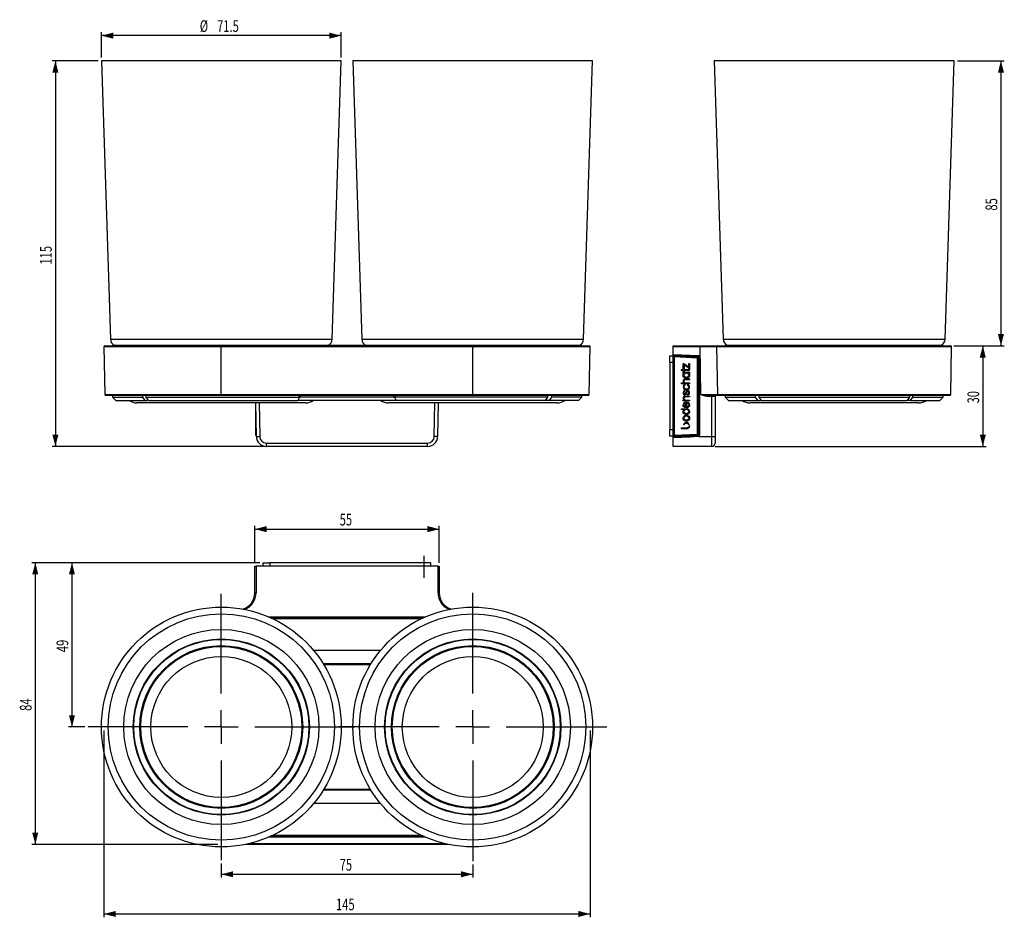
# Model space of a CAD drawing. Extents: x 56 to 349, y 19 to 287.
import ezdxf
from ezdxf.enums import TextEntityAlignment as Align

# ---------------------------------------------------------------- set-up
doc = ezdxf.new("R2010")
doc.units = 0
doc.linetypes.add('CENTERX2', pattern=[20.32, 12.7, -2.54, 2.54, -2.54])
doc.layers.get('0').update_dxf_attribs({"linetype": 'CONTINUOUS'})
doc.dimstyles.new('SLDDIMSTYLE0', dxfattribs={"dimtxt": 3.5, "dimasz": 3.5, "dimexe": 0, "dimexo": 0.0625, "dimgap": 0.875, "dimtad": 1, "dimrnd": 1e-09, "dimzin": 12, "dimsah": 1, "dimcen": 0.09, "dimazin": 3, "dimtfac": 1, "dimtofl": 0, "dimtmove": 0, "dimatfit": 3})
doc.dimstyles.new('SLDDIMSTYLE1', dxfattribs={"dimtxt": 3.5, "dimasz": 3.5, "dimexe": 0, "dimexo": 0.0625, "dimgap": 0.875, "dimtad": 1, "dimrnd": 1e-09, "dimzin": 12, "dimsah": 1, "dimcen": 0.09, "dimazin": 3, "dimtfac": 1, "dimtofl": 0, "dimtmove": 0, "dimatfit": 3})
doc.dimstyles.new('SLDDIMSTYLE2', dxfattribs={"dimtxt": 3.5, "dimasz": 3.5, "dimexe": 0, "dimexo": 0.0625, "dimgap": 0.875, "dimtad": 1, "dimrnd": 1e-09, "dimzin": 12, "dimsah": 1, "dimcen": 0.09, "dimazin": 3, "dimtfac": 1, "dimtofl": 0, "dimtmove": 0, "dimatfit": 3})

# ---------------------------------------------------------------- blocks, each defined once
blk = doc.blocks.new('_D')
at = {"color": 7, "linetype": 'CONTINUOUS'}
for p, q in [((79.93, 275.69), (79.93, 283.18)), ((151.43, 282.18), (79.93, 282.18)), ((151.43, 275.69), (151.43, 283.18))]:
    blk.add_line(p, q, dxfattribs=at)
for points in [[(79.93, 282.18), (83.43, 281.28), (83.43, 283.08)], [(151.43, 282.18), (147.93, 283.08), (147.93, 281.28)]]:
    blk.add_solid(points, dxfattribs=at)
at = {"color": 7, "linetype": 'CONTINUOUS', "width": 0.7}
for s, p in [('%%c', (109.25, 282.18, -39.81)), ('71.5', (114.42, 282.18, -39.81))]:
    blk.add_text(s, height=3.5, dxfattribs=at).set_placement(p, align=Align.BOTTOM_LEFT)
blk = doc.blocks.new('_D_1')
at = {"color": 7, "linetype": 'CONTINUOUS'}
for p, q in [((78.93, 274.69), (65.19, 274.69)), ((66.19, 274.69), (66.19, 159.7)), ((128.15, 159.7), (65.19, 159.7))]:
    blk.add_line(p, q, dxfattribs=at)
for points in [[(66.19, 274.69), (65.29, 271.19), (67.09, 271.19)], [(66.19, 159.7), (67.09, 163.2), (65.29, 163.2)]]:
    blk.add_solid(points, dxfattribs=at)
at = {"color": 7, "linetype": 'CONTINUOUS', "width": 0.7}
blk.add_text('115', height=3.5, rotation=90, dxfattribs=at).set_placement((66.19, 213.91, -39.81), align=Align.BOTTOM_LEFT)
blk = doc.blocks.new('_D_2')
at = {"color": 7, "linetype": 'CONTINUOUS'}
for p, q in [((80.68, 75.03), (80.68, 19.28)), ((225.67, 75.03), (225.67, 19.28)), ((80.68, 20.28), (225.67, 20.28))]:
    blk.add_line(p, q, dxfattribs=at)
for points in [[(80.68, 20.28), (84.18, 19.38), (84.18, 21.18)], [(225.67, 20.28), (222.17, 21.18), (222.17, 19.38)]]:
    blk.add_solid(points, dxfattribs=at)
at = {"color": 7, "linetype": 'CONTINUOUS', "width": 0.7}
blk.add_text('145', height=3.5, dxfattribs=at).set_placement((149.89, 20.28, 27), align=Align.BOTTOM_LEFT)
blk = doc.blocks.new('_D_3')
at = {"color": 7, "linetype": 'CONTINUOUS'}
for p, q in [((125.68, 125.03), (125.68, 136.03)), ((180.67, 125.03), (180.67, 136.03)), ((125.68, 135.03), (180.67, 135.03))]:
    blk.add_line(p, q, dxfattribs=at)
for points in [[(125.68, 135.03), (129.18, 134.13), (129.18, 135.93)], [(180.67, 135.03), (177.17, 135.93), (177.17, 134.13)]]:
    blk.add_solid(points, dxfattribs=at)
at = {"color": 7, "linetype": 'CONTINUOUS', "width": 0.7}
blk.add_text('55', height=3.5, rotation=360, dxfattribs=at).set_placement((150.98, 135.03, 27), align=Align.BOTTOM_LEFT)
blk = doc.blocks.new('_D_4')
at = {"color": 7, "linetype": 'CONTINUOUS'}
for p, q in [((127.18, 125.03), (70.13, 125.03)), ((71.13, 125.03), (71.13, 76.03)), ((74.98, 76.03), (70.13, 76.03))]:
    blk.add_line(p, q, dxfattribs=at)
for points in [[(71.13, 125.03), (70.23, 121.53), (72.03, 121.53)], [(71.13, 76.03), (72.03, 79.53), (70.23, 79.53)]]:
    blk.add_solid(points, dxfattribs=at)
at = {"color": 7, "linetype": 'CONTINUOUS', "width": 0.7}
blk.add_text('49', height=3.5, rotation=90, dxfattribs=at).set_placement((71.13, 98.34, 27), align=Align.BOTTOM_LEFT)
blk = doc.blocks.new('_D_5')
at = {"color": 7, "linetype": 'CONTINUOUS'}
for p, q in [((127.18, 125.03), (59.19, 125.03)), ((60.19, 125.03), (60.19, 41.03)), ((114.68, 41.03), (59.19, 41.03))]:
    blk.add_line(p, q, dxfattribs=at)
for points in [[(60.19, 125.03), (59.29, 121.53), (61.09, 121.53)], [(60.19, 41.03), (61.09, 44.53), (59.29, 44.53)]]:
    blk.add_solid(points, dxfattribs=at)
at = {"color": 7, "linetype": 'CONTINUOUS', "width": 0.7}
blk.add_text('84', height=3.5, rotation=90, dxfattribs=at).set_placement((60.19, 80.84, 27), align=Align.BOTTOM_LEFT)
blk = doc.blocks.new('_D_6')
at = {"color": 7, "linetype": 'CONTINUOUS'}
for p, q in [((115.68, 35.33), (115.68, 31.11)), ((190.68, 35.03), (190.68, 31.11)), ((115.68, 32.11), (190.68, 32.11))]:
    blk.add_line(p, q, dxfattribs=at)
for points in [[(115.68, 32.11), (119.18, 31.21), (119.18, 33.01)], [(190.68, 32.11), (187.18, 33.01), (187.18, 31.21)]]:
    blk.add_solid(points, dxfattribs=at)
at = {"color": 7, "linetype": 'CONTINUOUS', "width": 0.7}
blk.add_text('75', height=3.5, dxfattribs=at).set_placement((150.98, 32.11, 27), align=Align.BOTTOM_LEFT)
blk = doc.blocks.new('SW_CENTERMARKSYMBOL_0')
at = {"color": 0, "linetype": 'CONTINUOUS'}
for p, q in [((0, 10), (0, 39.69)), ((0, 0), (0, 5)), ((-10, 0), (-39.69, 0)), ((0, 0), (-5, 0)), ((0, 0), (0, -5)), ((0, 0), (5, 0)), ((10, 0), (39.69, 0)), ((0, -10), (0, -39.69))]:
    blk.add_line(p, q, dxfattribs=at)
blk = doc.blocks.new('SW_CENTERMARKSYMBOL_1')
at = {"color": 0, "linetype": 'CONTINUOUS'}
for p, q in [((0, 10), (0, 39.99)), ((0, 0), (0, 5)), ((-10, 0), (-39.99, 0)), ((0, 0), (-5, 0)), ((0, 0), (0, -5)), ((0, 0), (5, 0)), ((10, 0), (39.99, 0)), ((0, -10), (0, -39.99))]:
    blk.add_line(p, q, dxfattribs=at)
blk = doc.blocks.new('_D_7')
at = {"color": 7, "linetype": 'CONTINUOUS'}
for p, q in [((335.23, 274.69), (349.22, 274.69)), ((348.22, 274.69), (348.22, 189.7)), ((334.17, 189.7), (349.22, 189.7))]:
    blk.add_line(p, q, dxfattribs=at)
for points in [[(348.22, 274.69), (347.32, 271.19), (349.12, 271.19)], [(348.22, 189.7), (349.12, 193.2), (347.32, 193.2)]]:
    blk.add_solid(points, dxfattribs=at)
at = {"color": 7, "linetype": 'CONTINUOUS', "width": 0.7}
blk.add_text('85', height=3.5, rotation=90, dxfattribs=at).set_placement((348.22, 230.01), align=Align.BOTTOM_LEFT)
blk = doc.blocks.new('_D_8')
at = {"color": 7, "linetype": 'CONTINUOUS'}
for p, q in [((334.17, 189.7), (343.81, 189.7)), ((342.81, 189.7), (342.81, 159.7)), ((262.98, 159.7), (343.81, 159.7))]:
    blk.add_line(p, q, dxfattribs=at)
for points in [[(342.81, 189.7), (341.91, 186.2), (343.71, 186.2)], [(342.81, 159.7), (343.71, 163.2), (341.91, 163.2)]]:
    blk.add_solid(points, dxfattribs=at)
at = {"color": 7, "linetype": 'CONTINUOUS', "width": 0.7}
blk.add_text('30', height=3.5, rotation=90, dxfattribs=at).set_placement((342.81, 172.51), align=Align.BOTTOM_LEFT)

msp = doc.modelspace()

# ---------------------------------------------------------------- linework, layer by layer
at = {"color": 7, "linetype": 'CONTINUOUS'}
for p, q in [((79.926, 274.694), (82.613, 191.629)), ((151.426, 274.694), (79.926, 274.694)), ((148.738, 191.629), (151.426, 274.694)), ((154.926, 274.694), (157.613, 191.629)), ((226.426, 274.694), (154.926, 274.694)), ((223.738, 191.629), (226.426, 274.694)), ((262.728, 274.694), (265.415, 191.629)), ((334.228, 274.694), (262.728, 274.694)), ((331.54, 191.629), (334.228, 274.694)), ((80.681, 189.398), (80.929, 175.198)), ((80.981, 189.703), (115.676, 189.703)), ((83.376, 189.903), (115.676, 189.903)), ((115.676, 189.903), (190.676, 189.903)), ((115.676, 189.703), (115.676, 189.903)), ((115.676, 189.398), (115.676, 189.703)), ((115.676, 189.703), (190.676, 189.703)), ((190.676, 189.398), (115.676, 189.398)), ((115.676, 175.198), (115.676, 189.398)), ((190.676, 189.903), (222.976, 189.903)), ((190.676, 189.903), (190.676, 189.703)), ((190.676, 189.398), (190.676, 189.703)), ((190.676, 189.703), (225.37, 189.703)), ((190.676, 175.198), (190.676, 189.398)), ((225.422, 175.198), (225.67, 189.398)), ((250.478, 189.347), (250.478, 189.703)), ((250.478, 189.703), (258.485, 189.703)), ((258.485, 189.347), (250.478, 189.347)), ((250.478, 187.153), (250.478, 189.347)), ((258.485, 189.347), (258.485, 189.703)), ((258.485, 189.703), (263.783, 189.703)), ((258.732, 175.198), (258.485, 189.347)), ((333.472, 189.398), (263.483, 189.398)), ((263.731, 175.198), (263.483, 189.398)), ((263.783, 189.703), (333.173, 189.703)), ((266.178, 189.903), (330.778, 189.903)), ((333.225, 175.198), (333.472, 189.398)), ((249.478, 186.703), (251.978, 186.703)), ((249.478, 184.703), (249.478, 186.703)), ((250.478, 187.153), (250.478, 187.15)), ((250.478, 187.15), (257.899, 186.761)), ((250.478, 186.703), (250.478, 187.15)), ((250.778, 186.387), (250.478, 186.387)), ((250.478, 163.019), (250.478, 186.387)), ((251.778, 186.953), (250.678, 186.953)), ((257.678, 186.025), (250.778, 186.387)), ((250.778, 186.387), (250.778, 163.019)), ((250.794, 186.686), (257.694, 186.325)), ((251.978, 186.874), (251.935, 186.877)), ((257.888, 186.565), (251.978, 186.874)), ((251.978, 186.685), (251.978, 186.753)), ((251.978, 186.624), (251.978, 186.685)), ((258.078, 186.354), (252.178, 186.664)), ((257.678, 163.381), (257.678, 186.025)), ((257.678, 186.025), (257.978, 186.025)), ((257.978, 186.025), (257.978, 163.381)), ((258.078, 163.041), (258.078, 186.365)), ((258.278, 186.361), (258.278, 163.038)), ((249.478, 184.703), (249.478, 164.703)), ((252.967, 182.603), (253.46, 182.603)), ((252.967, 182.328), (252.967, 182.603)), ((253.46, 182.328), (252.967, 182.328)), ((253.46, 184.403), (253.617, 184.403)), ((253.46, 182.603), (253.46, 184.403)), ((253.46, 181.511), (253.46, 182.328)), ((253.617, 184.403), (255.087, 183.414)), ((253.698, 184.016), (253.698, 182.603)), ((255.138, 183.045), (253.698, 184.016)), ((253.698, 182.603), (254.873, 182.603)), ((253.698, 182.328), (253.698, 181.792)), ((255.024, 182.328), (253.698, 182.328)), ((255.087, 183.414), (255.087, 184.418)), ((255.087, 184.418), (255.325, 184.418)), ((255.099, 182.712), (255.099, 182.905)), ((255.099, 182.905), (255.334, 182.905)), ((255.325, 183.045), (255.138, 183.045)), ((255.325, 184.418), (255.325, 183.045)), ((253.634, 181.511), (253.46, 181.511)), ((253.698, 181.792), (255.325, 181.792)), ((254.071, 179.844), (255.325, 179.844)), ((255.325, 179.568), (254.139, 179.568)), ((254.393, 180.377), (254.393, 180.376)), ((255.325, 181.562), (255.137, 181.526)), ((255.325, 181.792), (255.325, 181.562)), ((255.325, 179.844), (255.325, 179.568)), ((255.37, 180.947), (255.37, 180.946)), ((252.967, 178.655), (253.676, 178.655)), ((252.967, 178.38), (252.967, 178.655)), ((255.325, 178.38), (252.967, 178.38)), ((253.838, 176.301), (253.872, 176.316)), ((253.871, 178.165), (253.905, 178.18)), ((253.872, 176.316), (253.872, 176.042)), ((253.903, 177.882), (253.889, 177.876)), ((253.905, 178.18), (253.903, 177.882)), ((254.241, 178.655), (255.325, 178.655)), ((254.815, 177.905), (254.815, 178.207)), ((254.815, 178.207), (254.848, 178.194)), ((254.829, 177.899), (254.815, 177.905)), ((255.325, 178.655), (255.325, 178.38)), ((255.37, 177.412), (255.37, 177.406)), ((115.676, 174.903), (81.229, 174.903)), ((83.176, 174.903), (83.176, 174.403)), ((83.176, 174.403), (84.176, 173.403)), ((83.176, 174.403), (92.17, 174.403)), ((84.176, 173.403), (92.878, 173.403)), ((92.17, 174.903), (92.17, 174.403)), ((92.17, 174.403), (92.878, 173.403)), ((92.878, 173.403), (93.585, 173.403)), ((93.231, 174.403), (93.231, 174.903)), ((93.231, 174.403), (138.827, 174.403)), ((93.938, 173.403), (93.231, 174.403)), ((93.938, 173.403), (138.547, 173.403)), ((115.676, 175.198), (190.676, 175.198)), ((115.676, 174.903), (115.676, 175.198)), ((190.676, 174.903), (115.676, 174.903)), ((167.804, 173.403), (138.547, 173.403)), ((167.168, 174.403), (139.183, 174.403)), ((213.12, 174.403), (167.524, 174.403)), ((212.413, 173.403), (167.804, 173.403)), ((190.676, 174.903), (190.676, 175.198)), ((225.122, 174.903), (190.676, 174.903)), ((212.413, 173.403), (213.12, 174.403)), ((213.474, 173.403), (212.766, 173.403)), ((213.12, 174.403), (213.12, 174.903)), ((214.181, 174.403), (213.474, 173.403)), ((222.176, 173.403), (213.474, 173.403)), ((214.181, 174.903), (214.181, 174.403)), ((223.176, 174.403), (214.181, 174.403)), ((222.176, 173.403), (223.176, 174.403)), ((223.176, 174.403), (223.176, 174.903)), ((253.421, 175.639), (253.42, 175.662)), ((253.421, 175.639), (253.421, 175.639)), ((253.46, 173.244), (253.46, 173.519)), ((253.46, 173.519), (253.672, 173.519)), ((253.872, 176.042), (253.86, 176.035)), ((254.071, 174.707), (255.325, 174.707)), ((255.325, 174.432), (254.139, 174.432)), ((254.241, 173.519), (255.325, 173.519)), ((254.806, 175.231), (254.824, 175.235)), ((254.806, 174.951), (254.806, 175.231)), ((254.838, 174.96), (254.806, 174.951)), ((255.325, 174.707), (255.325, 174.432)), ((255.325, 173.519), (255.325, 173.244)), ((255.374, 175.693), (255.374, 175.672)), ((264.031, 174.903), (261.161, 174.903)), ((261.161, 174.608), (261.161, 174.903)), ((261.978, 174.608), (261.161, 174.608)), ((261.978, 174.608), (261.978, 174.903)), ((261.978, 162.651), (261.978, 174.608)), ((262.978, 174.603), (262.978, 162.668)), ((263.731, 175.198), (333.225, 175.198)), ((332.925, 174.903), (264.031, 174.903)), ((265.978, 174.903), (265.978, 174.403)), ((265.978, 174.403), (266.978, 173.403)), ((265.978, 174.403), (274.973, 174.403)), ((266.978, 173.403), (275.68, 173.403)), ((274.973, 174.403), (274.973, 174.903)), ((275.68, 173.403), (274.973, 174.403)), ((275.68, 173.403), (276.387, 173.403)), ((276.033, 174.903), (276.033, 174.403)), ((276.033, 174.403), (320.922, 174.403)), ((276.033, 174.403), (276.741, 173.403)), ((276.741, 173.403), (320.215, 173.403)), ((320.922, 174.403), (320.215, 173.403)), ((321.276, 173.403), (320.568, 173.403)), ((320.922, 174.903), (320.922, 174.403)), ((321.276, 173.403), (321.983, 174.403)), ((321.276, 173.403), (329.978, 173.403)), ((321.983, 174.403), (321.983, 174.903)), ((321.983, 174.403), (330.978, 174.403)), ((329.978, 173.403), (330.978, 174.403)), ((330.978, 174.403), (330.978, 174.903)), ((112.891, 172.694), (90.517, 172.694)), ((140.834, 172.694), (112.891, 172.694)), ((125.876, 172.694), (125.876, 172.118)), ((125.876, 172.118), (125.976, 172.118)), ((125.876, 172.118), (125.876, 172.116)), ((125.876, 172.116), (125.976, 172.116)), ((125.876, 172.116), (125.876, 172.101)), ((125.876, 172.101), (125.976, 172.101)), ((125.876, 172.101), (125.876, 172.087)), ((125.876, 172.087), (125.976, 172.087)), ((125.876, 172.087), (125.876, 171.488)), ((125.876, 171.488), (125.976, 171.488)), ((125.876, 171.488), (125.876, 171.242)), ((125.876, 171.242), (125.976, 171.242)), ((125.876, 170.948), (125.976, 170.948)), ((125.876, 170.948), (125.976, 170.948)), ((125.876, 170.925), (125.976, 170.925)), ((125.876, 170.925), (125.876, 170.106)), ((126.148, 162.651), (125.973, 172.694)), ((125.976, 163.381), (125.976, 172.516)), ((193.666, 172.694), (165.517, 172.694)), ((180.379, 172.694), (180.203, 162.651)), ((215.834, 172.694), (193.666, 172.694)), ((252.967, 170.675), (252.967, 170.948)), ((252.967, 170.948), (254.423, 170.948)), ((253.669, 170.675), (252.967, 170.675)), ((255.325, 173.244), (253.46, 173.244)), ((254.172, 172.621), (254.172, 171.551)), ((254.384, 172.932), (254.409, 172.933)), ((254.409, 172.933), (254.409, 171.547)), ((254.409, 171.547), (254.434, 171.547)), ((254.423, 170.948), (254.423, 170.948)), ((254.743, 172.612), (254.743, 172.916)), ((254.743, 172.916), (254.774, 172.906)), ((254.759, 172.606), (254.743, 172.612)), ((255.11, 172.101), (255.11, 172.107)), ((255.37, 172.118), (255.37, 172.116)), ((323.481, 172.694), (273.32, 172.694)), ((323.636, 172.694), (323.481, 172.694)), ((125.876, 170.106), (125.976, 170.106)), ((125.876, 170.106), (125.876, 170.103)), ((125.876, 170.103), (125.976, 170.103)), ((125.876, 170.103), (125.876, 169.505)), ((125.876, 169.505), (125.976, 169.505)), ((125.876, 169.505), (125.876, 169.258)), ((125.876, 169.258), (125.976, 169.258)), ((125.876, 168.979), (125.976, 168.979)), ((125.876, 168.979), (125.876, 168.732)), ((125.876, 168.732), (125.976, 168.732)), ((125.876, 168.732), (125.876, 168.135)), ((125.876, 168.135), (125.976, 168.135)), ((125.876, 168.135), (125.876, 168.134)), ((125.876, 168.134), (125.976, 168.134)), ((125.876, 168.134), (125.876, 167.535)), ((125.876, 167.535), (125.976, 167.535)), ((125.876, 167.535), (125.876, 167.289)), ((255.37, 170.106), (255.37, 170.103)), ((255.37, 168.135), (255.37, 168.134)), ((125.876, 167.289), (125.976, 167.289)), ((125.876, 166.841), (125.876, 166.254)), ((125.876, 166.841), (125.976, 166.841)), ((125.876, 166.254), (125.976, 166.254)), ((125.876, 166.254), (125.876, 166.134)), ((125.876, 166.134), (125.976, 166.134)), ((125.876, 166.133), (125.976, 166.133)), ((125.876, 165.925), (125.976, 165.925)), ((125.876, 165.925), (125.876, 165.822)), ((125.876, 165.822), (125.976, 165.822)), ((125.876, 165.822), (125.876, 164.978)), ((125.876, 164.978), (125.976, 164.978)), ((125.876, 164.978), (125.976, 164.978)), ((125.876, 164.978), (125.876, 164.978)), ((249.478, 162.703), (249.478, 164.703)), ((252.959, 164.978), (252.959, 165.28)), ((252.959, 165.28), (254.43, 165.28)), ((254.406, 164.978), (252.959, 164.978)), ((254.406, 164.978), (254.406, 164.978)), ((254.43, 165.28), (254.43, 165.28)), ((125.976, 163.019), (125.976, 163.381)), ((251.978, 162.703), (249.478, 162.703)), ((250.478, 163.019), (250.778, 163.019)), ((250.478, 162.263), (250.478, 162.703)), ((250.478, 162.221), (250.478, 162.253)), ((250.478, 159.703), (250.478, 162.221)), ((250.678, 162.453), (251.778, 162.453)), ((250.778, 163.019), (257.678, 163.381)), ((257.694, 163.081), (250.794, 162.72)), ((251.935, 162.529), (251.978, 162.532)), ((251.978, 162.721), (251.978, 162.782)), ((251.978, 162.653), (251.978, 162.721)), ((252.178, 162.742), (257.878, 163.041)), ((257.978, 163.381), (257.678, 163.381)), ((257.878, 163.041), (258.078, 163.041)), ((257.888, 162.841), (257.928, 162.848)), ((257.979, 162.651), (257.899, 162.637)), ((257.979, 162.651), (261.978, 162.651)), ((261.978, 159.703), (261.978, 162.651)), ((262.978, 162.668), (262.978, 160.703)), ((129.147, 160.703), (177.204, 160.703)), ((129.147, 159.703), (129.147, 160.703)), ((177.204, 159.703), (129.147, 159.703)), ((177.204, 159.703), (177.204, 160.703)), ((261.978, 159.703), (250.478, 159.703)), ((125.682, 116.023), (125.682, 124.03)), ((125.682, 124.03), (126.032, 124.03)), ((126.032, 124.03), (126.032, 116.023)), ((180.319, 124.03), (126.032, 124.03)), ((128.176, 124.03), (128.176, 125.03)), ((128.176, 125.03), (130.176, 125.03)), ((176.176, 125.03), (130.176, 125.03)), ((178.176, 125.03), (176.176, 125.03)), ((178.176, 124.03), (178.176, 125.03)), ((180.319, 116.023), (180.319, 124.03)), ((180.319, 124.03), (180.669, 124.03)), ((180.669, 124.03), (180.669, 116.023)), ((125.682, 116.023), (126.032, 116.023)), ((180.319, 116.023), (180.669, 116.023)), ((130.569, 108.53), (175.782, 108.53)), ((146.185, 94.664), (160.166, 94.664)), ((115.676, 76.03), (115.495, 76.456)), ((160.166, 57.395), (146.185, 57.395)), ((175.782, 43.53), (130.569, 43.53)), ((183.366, 41.035), (122.986, 41.035))]:
    msp.add_line(p, q, dxfattribs=at)
at = {"color": 8, "linetype": 'CONTINUOUS'}
for p, q in [((82.613, 191.629), (148.738, 191.629)), ((157.613, 191.629), (223.738, 191.629)), ((265.415, 191.629), (331.54, 191.629)), ((115.676, 189.398), (80.681, 189.398)), ((225.67, 189.398), (190.676, 189.398)), ((250.678, 186.953), (250.678, 186.703)), ((251.778, 186.703), (251.778, 186.953)), ((252.178, 186.664), (252.178, 186.614)), ((250.478, 184.703), (249.478, 184.703)), ((80.929, 175.198), (115.676, 175.198)), ((138.827, 174.903), (138.827, 174.403)), ((139.183, 174.403), (139.183, 174.903)), ((167.168, 174.403), (167.168, 174.903)), ((167.524, 174.903), (167.524, 174.403)), ((190.676, 175.198), (225.422, 175.198)), ((126.973, 172.694), (127.148, 162.668)), ((179.204, 162.668), (179.379, 172.694)), ((249.478, 164.703), (250.478, 164.703)), ((257.978, 164.503), (258.078, 164.503)), ((126.135, 163.381), (125.976, 163.381)), ((250.678, 162.703), (250.678, 162.453)), ((251.778, 162.453), (251.778, 162.703)), ((252.178, 162.792), (252.178, 162.742)), ((257.878, 163.041), (257.878, 163.157)), ((130.176, 125.03), (130.176, 124.03)), ((176.176, 124.03), (176.176, 125.03)), ((129.671, 108.926), (176.68, 108.926)), ((176.219, 108.726), (130.132, 108.726)), ((130.148, 108.719), (176.203, 108.719)), ((175.353, 108.33), (130.998, 108.33)), ((163.139, 98.829), (143.212, 98.829)), ((160.268, 94.83), (146.083, 94.83)), ((160.166, 94.664), (146.185, 94.664)), ((160.268, 57.229), (146.083, 57.229)), ((160.166, 57.395), (146.185, 57.395)), ((163.139, 53.23), (143.212, 53.23)), ((124.298, 41.335), (182.054, 41.335)), ((176.68, 43.133), (129.671, 43.133)), ((130.132, 43.333), (176.219, 43.333)), ((176.203, 43.34), (130.148, 43.34)), ((130.998, 43.73), (175.353, 43.73))]:
    msp.add_line(p, q, dxfattribs=at)
at = {"color": 7, "linetype": 'CENTERX2'}
msp.add_line((176.176, 120.53), (176.176, 127.03), dxfattribs=at)
at = {"color": 7, "linetype": 'CONTINUOUS', "flags": 128}
for points in [[(263.484, 189.347), (263.448, 189.346), (263.339, 189.346), (263.159, 189.345), (262.911, 189.345), (262.599, 189.345), (262.227, 189.344), (261.8, 189.344), (261.325, 189.345), (260.808, 189.345), (260.258, 189.345), (259.681, 189.346), (259.087, 189.346), (258.485, 189.347)], [(250.778, 186.387), (250.781, 186.445), (250.784, 186.502), (250.787, 186.553), (250.789, 186.599), (250.791, 186.636), (250.792, 186.664), (250.793, 186.681), (250.794, 186.686)], [(252.178, 186.664), (252.139, 186.668), (252.101, 186.672), (252.067, 186.675), (252.036, 186.678), (252.012, 186.681), (251.993, 186.683), (251.982, 186.684), (251.978, 186.685)], [(252.178, 186.664), (252.18, 186.703), (252.182, 186.74), (252.184, 186.775), (252.185, 186.805), (252.187, 186.83), (252.187, 186.848), (252.188, 186.86), (252.188, 186.863)], [(257.678, 186.025), (257.681, 186.084), (257.684, 186.14), (257.687, 186.192), (257.689, 186.237), (257.691, 186.274), (257.692, 186.302), (257.693, 186.319), (257.694, 186.325)], [(254.873, 182.603), (254.978, 182.607), (255.041, 182.62)], [(255.333, 182.663), (255.318, 182.526), (255.276, 182.432)], [(255.334, 182.905), (255.333, 182.717), (255.333, 182.663)], [(253.415, 180.946), (253.484, 181.287), (253.634, 181.511)], [(253.667, 180.348), (253.464, 180.654), (253.415, 180.946)], [(253.598, 179.685), (253.836, 179.814), (254.071, 179.844)], [(254.393, 180.101), (253.931, 180.183), (253.667, 180.348)], [(254.139, 179.568), (254.003, 179.559), (253.894, 179.533), (253.811, 179.493), (253.75, 179.436), (253.694, 179.313), (253.675, 179.15)], [(255.37, 180.946), (255.29, 180.581), (255.118, 180.348)], [(255.137, 181.526), (255.324, 181.228), (255.37, 180.947)], [(138.99, 174.442), (138.973, 174.403), (138.547, 173.403)], [(138.827, 174.403), (138.926, 174.419), (138.99, 174.442)], [(167.362, 174.442), (167.378, 174.403), (167.804, 173.403)], [(167.524, 174.403), (167.425, 174.419), (167.362, 174.442)], [(253.42, 175.662), (253.42, 175.671), (253.42, 175.679)], [(253.598, 174.548), (253.836, 174.678), (254.071, 174.707)], [(253.659, 175.667), (253.671, 175.554), (253.693, 175.467), (253.726, 175.402), (253.768, 175.355), (253.851, 175.315), (253.952, 175.302)], [(254.139, 174.432), (254.003, 174.422), (253.894, 174.397), (253.811, 174.356), (253.75, 174.299), (253.694, 174.177), (253.675, 174.013)], [(254.459, 175.583), (254.403, 175.36), (254.295, 175.168), (254.208, 175.093), (254.092, 175.044), (253.944, 175.027)], [(254.157, 175.455), (254.215, 175.646), (254.254, 175.82)], [(254.554, 175.947), (254.495, 175.757), (254.459, 175.583)], [(258.732, 175.198), (259.334, 175.197), (259.928, 175.197), (260.505, 175.196), (261.055, 175.196), (261.572, 175.196), (262.047, 175.196), (262.474, 175.196), (262.846, 175.196), (263.158, 175.196), (263.406, 175.196), (263.586, 175.197), (263.695, 175.197), (263.731, 175.198)], [(253.667, 171.488), (253.464, 171.795), (253.415, 172.087)], [(253.415, 170.103), (253.498, 170.457), (253.669, 170.675)], [(254.393, 171.242), (253.931, 171.324), (253.667, 171.488)], [(253.675, 172.087), (253.699, 172.261), (253.765, 172.394), (253.864, 172.493), (254.172, 172.621)], [(254.423, 170.948), (254.547, 170.941), (254.669, 170.925)], [(255.37, 172.087), (255.29, 171.722), (255.118, 171.488)], [(255.37, 172.116), (255.37, 172.107), (255.37, 172.101)], [(255.37, 172.101), (255.37, 172.094), (255.37, 172.087)], [(253.667, 169.505), (253.464, 169.811), (253.415, 170.103)], [(253.415, 168.134), (253.495, 168.499), (253.667, 168.732)], [(253.667, 167.535), (253.464, 167.842), (253.415, 168.134)], [(254.393, 169.258), (253.931, 169.34), (253.667, 169.505)], [(254.393, 167.289), (253.931, 167.371), (253.667, 167.535)], [(254.393, 168.979), (254.854, 168.897), (255.118, 168.732)], [(255.37, 170.103), (255.29, 169.738), (255.118, 169.505)], [(255.118, 168.732), (255.321, 168.426), (255.37, 168.135)], [(255.37, 168.134), (255.29, 167.769), (255.118, 167.535)], [(253.674, 166.133), (253.664, 166.2), (253.661, 166.254)], [(255.137, 166.254), (255.133, 166.186), (255.125, 166.134)], [(255.375, 165.925), (255.378, 165.867), (255.379, 165.822)], [(126.148, 162.651), (126.167, 162.651), (126.224, 162.652), (126.316, 162.654), (126.441, 162.656), (126.592, 162.658), (126.765, 162.661), (126.953, 162.665), (127.148, 162.668)], [(180.203, 162.651), (180.184, 162.651), (180.127, 162.652), (180.035, 162.654), (179.911, 162.656), (179.759, 162.658), (179.586, 162.661), (179.399, 162.665), (179.204, 162.668)], [(257.899, 162.637), (255.415, 162.498), (252.94, 162.359), (250.478, 162.221)], [(250.794, 162.72), (250.793, 162.725), (250.792, 162.742), (250.791, 162.77), (250.789, 162.807), (250.787, 162.853), (250.784, 162.905), (250.781, 162.961), (250.778, 163.019)], [(251.978, 162.532), (253.942, 162.635), (255.913, 162.738), (257.888, 162.841)], [(251.978, 162.721), (251.981, 162.722), (251.99, 162.723), (252.005, 162.724), (252.025, 162.726), (252.049, 162.729), (252.078, 162.732), (252.109, 162.735), (252.143, 162.739), (252.178, 162.742)], [(252.178, 162.742), (252.18, 162.703), (252.182, 162.666), (252.184, 162.631), (252.185, 162.601), (252.187, 162.576), (252.187, 162.558), (252.188, 162.547), (252.188, 162.543)], [(257.694, 163.081), (257.693, 163.087), (257.692, 163.104), (257.691, 163.132), (257.689, 163.169), (257.687, 163.214), (257.684, 163.266), (257.681, 163.322), (257.678, 163.381)], [(257.878, 163.041), (257.88, 163.002), (257.882, 162.965), (257.884, 162.93), (257.885, 162.9), (257.887, 162.875), (257.887, 162.857), (257.888, 162.845), (257.888, 162.841)]]:
    msp.add_lwpolyline(points, dxfattribs=at)
at = {"color": 7, "linetype": 'CONTINUOUS'}
for centre, radius in [((115.676, 76.03), 35.75), ((190.676, 76.03), 35.75), ((115.676, 76.03), 33.75), ((190.676, 76.03), 33.75), ((115.676, 76.03), 29.111), ((190.676, 76.03), 29.111), ((115.676, 76.03), 26.273), ((115.676, 76.03), 26.116), ((115.676, 76.03), 24.276), ((115.676, 76.03), 24), ((190.676, 76.03), 26.273), ((190.676, 76.03), 26.116), ((190.676, 76.03), 24.276), ((190.676, 76.03), 24), ((115.676, 76.03), 21.004), ((190.676, 76.03), 21.004)]:
    msp.add_circle(centre, radius, dxfattribs=at)
for centre, radius, start, end in [((84.612, 191.694), 2, 181.85304, 243.55391), ((146.739, 191.694), 2, 296.44609, 358.14696), ((159.612, 191.694), 2, 181.85304, 243.55391), ((221.739, 191.694), 2, 296.44609, 358.14696), ((267.414, 191.694), 2, 181.85304, 243.55391), ((329.541, 191.694), 2, 296.44609, 358.14696), ((80.981, 189.403), 0.3, 90, 181), ((83.376, 189.703), 0.2, 90, 180), ((222.976, 189.703), 0.2, 0, 90), ((225.37, 189.403), 0.3, 359, 90), ((263.783, 189.403), 0.3, 90, 181), ((266.178, 189.703), 0.2, 90, 180), ((330.778, 189.703), 0.2, 0, 90), ((333.173, 189.403), 0.3, 359, 90), ((250.678, 187.153), 0.2, 180.92178, 269.99996), ((250.778, 186.387), 0.3, 87, 180), ((251.778, 186.753), 0.2, 38.18192, 89.99958), ((251.778, 186.753), 0.2, 0.00021, 38.18117), ((257.678, 186.025), 0.3, 0, 87), ((204.733, 189.498), 53.236, 356.84101, 357.05251), ((257.878, 186.365), 0.2, 0.00002, 87.00005), ((257.878, 186.361), 0.4, 359.99995, 87.00001), ((258.228, 189.229), 2.868, 267.00175, 270.99849), ((255.056, 182.608), 0.282, 263.66025, 321.35697), ((255.013, 182.702), 0.0867, 288.5956, 6.43511), ((257.878, 184.503), 0.2, 0, 60), ((257.628, 184.203), 0.5, 25.84183, 45.57323), ((254.094, 179.219), 0.68, 136.78344, 183.29922), ((254.012, 179.149), 0.598, 177.07258, 235.76948), ((254.303, 180.892), 0.631, 81.86389, 175.06874), ((254.299, 180.996), 0.626, 184.49692, 278.56488), ((254.179, 179.155), 0.503, 180.59315, 277.13912), ((254.487, 180.899), 0.625, 4.35914, 98.71261), ((254.484, 180.999), 0.629, 261.67981, 355.24306), ((254.449, 181.127), 1.027, 266.86225, 310.67765), ((254.136, 177.494), 0.722, 111.59097, 182.75019), ((254.315, 177.458), 0.9, 179.90497, 274.93665), ((254.089, 175.681), 0.669, 112.01133, 180.13368), ((254.11, 177.496), 0.44, 120.18472, 188.70146), ((254.313, 177.47), 0.639, 183.70911, 277.17342), ((254.814, 175.817), 0.56, 91.5471, 179.59687), ((254.466, 177.464), 0.906, 265.3549, 356.32105), ((254.479, 177.464), 0.633, 262.11334, 354.80078), ((254.747, 175.749), 0.63, 354.87327, 85.23928), ((254.608, 177.446), 0.504, 355.46876, 63.99994), ((254.597, 177.461), 0.775, 356.37101, 71.08073), ((81.229, 175.203), 0.3, 181, 270), ((90.517, 176.694), 4, 235.35367, 270), ((93.575, 173.706), 0.303, 271.91807, 328.90503), ((139.183, 174.903), 0.5, 247.20174, 270.00027), ((140.834, 176.694), 4, 270, 304.64633), ((165.517, 176.694), 4, 235.35367, 270), ((167.168, 174.903), 0.5, 269.99973, 292.79826), ((212.776, 173.706), 0.303, 211.09497, 268.08193), ((215.834, 176.694), 4, 270, 304.64633), ((225.122, 175.203), 0.3, 270, 359), ((254.092, 174.084), 0.678, 136.73796, 183.38593), ((254.015, 174.013), 0.601, 177.05508, 235.21843), ((253.985, 175.591), 0.566, 175.20744, 265.82018), ((254.066, 175.684), 0.407, 120.37693, 182.41369), ((254.179, 174.019), 0.504, 180.61294, 277.15124), ((253.953, 175.514), 0.212, 269.53076, 343.98481), ((254.78, 175.859), 0.242, 87.29294, 158.72068), ((254.787, 175.746), 0.355, 351.2364, 89.23556), ((254.702, 175.656), 0.438, 286.20108, 4.71828), ((254.605, 175.694), 0.77, 287.59977, 358.35473), ((262.545, 196.466), 21.607, 259.83576, 266.32868), ((261.969, 183.237), 8.666, 248.06712, 264.65378), ((262.228, 126.863), 47.746, 89.09998, 90.30003), ((263.278, 174.603), 0.3, 90, 180), ((264.031, 175.203), 0.3, 181, 270), ((273.32, 176.694), 4, 235.35367, 270), ((276.38, 173.693), 0.29, 271.49251, 331.32476), ((320.576, 173.693), 0.29, 208.67715, 268.50557), ((323.636, 176.694), 4, 270, 304.64633), ((332.925, 175.203), 0.3, 270, 359), ((254.297, 172.053), 0.883, 84.3707, 177.81689), ((254.219, 172.093), 0.544, 180.61295, 265.04389), ((254.291, 170.065), 0.617, 80.48807, 176.43098), ((254.449, 172.266), 1.026, 266.83098, 310.71585), ((254.504, 170.077), 0.606, 2.47002, 100.61532), ((254.539, 172.108), 0.571, 259.37711, 359.30353), ((254.561, 170.123), 0.809, 358.82339, 82.35222), ((254.61, 172.128), 0.501, 357.52282, 72.62234), ((254.564, 172.128), 0.806, 359.27549, 74.87779), ((254.336, 167.955), 1.026, 86.83102, 130.72101), ((254.299, 170.152), 0.626, 184.48272, 278.59002), ((254.303, 168.08), 0.63, 81.8368, 175.08772), ((254.299, 168.183), 0.626, 184.49865, 278.57427), ((254.484, 170.155), 0.629, 261.67607, 355.2468), ((254.449, 170.282), 1.026, 266.83124, 310.7167), ((254.487, 168.086), 0.625, 4.35878, 98.72974), ((254.483, 168.186), 0.629, 261.6991, 355.21493), ((254.449, 168.313), 1.026, 266.82775, 310.70041), ((254.307, 166.199), 0.648, 81.84301, 175.09715), ((254.4, 165.737), 0.827, 28.68927, 151.35473), ((254.497, 166.206), 0.642, 4.35689, 98.71771), ((254.504, 165.849), 0.876, 263.58962, 358.23944), ((254.507, 166.183), 0.906, 265.15105, 343.45501), ((257.628, 165.203), 0.5, 314.42907, 334.15587), ((257.878, 164.903), 0.2, 300, 0), ((126.275, 163.381), 0.3, 180.01918, 243.11888), ((126.275, 163.019), 0.3, 180.01966, 244.47488), ((129.147, 162.703), 3, 181, 270), ((129.147, 162.703), 2, 181, 270), ((177.204, 162.703), 2, 270, 359), ((177.204, 162.703), 3, 270, 359), ((250.778, 163.019), 0.3, 180, 273), ((250.678, 162.253), 0.2, 90.00117, 179.99927), ((251.778, 162.653), 0.2, 269.99969, 321.8184), ((251.778, 162.653), 0.2, 321.82038, 359.99831), ((257.678, 163.381), 0.3, 273, 0), ((302.825, 165.044), 44.99, 182.80554, 183.06582), ((257.878, 163.041), 0.2, 284.67051, 359.99992), ((269.16, 165.631), 11.571, 193.9182, 194.92529), ((257.878, 163.038), 0.4, 284.67101, 359.99986), ((258.228, 165.906), 2.869, 267.00237, 270.99787), ((262.228, 176.99), 14.342, 269.00168, 272.99808), ((261.978, 160.703), 1, 270, 0), ((120.683, 116.022), 4.999, 285.68412, 0.0049), ((185.668, 116.022), 4.999, 179.99474, 254.31623)]:
    msp.add_arc(centre, radius, start, end, dxfattribs=at)
at = {"color": 8, "linetype": 'CONTINUOUS'}
for centre, start, end in [((120.683, 116.022), 292.42609, 0.00353), ((185.668, 116.022), 179.99685, 247.57352)]:
    msp.add_arc(centre, 5.349, start, end, dxfattribs=at)

# ---------------------------------------------------------------- block references
at = {"color": 7, "linetype": 'CONTINUOUS'}
for name, p in [('SW_CENTERMARKSYMBOL_0', (115.676, 76.03)), ('SW_CENTERMARKSYMBOL_1', (190.676, 76.03))]:
    msp.add_blockref(name, p, dxfattribs=at)

# ---------------------------------------------------------------- dimensions: what is measured, and where the dimension line sits
dim = msp.add_linear_dim(base=(79.926, 282.181), p1=(151.426, 274.694), p2=(79.926, 274.694), text='%%c<>', dimstyle='SLDDIMSTYLE0', dxfattribs=at)
dim.commit()
dim.dimension.update_dxf_attribs({"geometry": '_D', "text_midpoint": (115.676, 282.181), "dimtype": 160})
for base, p1, p2, dimstyle, picture, middle in [((66.188, 159.703), (79.926, 274.694), (129.147, 159.703), 'SLDDIMSTYLE1', '_D_1', (66.188, 217.198)), ((348.224, 189.703), (334.228, 274.694), (333.173, 189.703), 'SLDDIMSTYLE1', '_D_7', (348.224, 232.198)), ((342.807, 159.703), (333.173, 189.703), (261.978, 159.703), 'SLDDIMSTYLE0', '_D_8', (342.807, 174.703)), ((60.1879, 41.0348), (128.1756, 125.0295), (115.6756, 41.0348), 'SLDDIMSTYLE2', '_D_5', (60.1879, 83.0322)), ((71.129, 76.03), (128.176, 125.03), (75.981, 76.03), 'SLDDIMSTYLE0', '_D_4', (71.129, 100.53))]:
    dim = msp.add_linear_dim(base=base, p1=p1, p2=p2, angle=90, dimstyle=dimstyle, dxfattribs=at)
    dim.commit()
    dim.dimension.update_dxf_attribs({"geometry": picture, "text_midpoint": middle, "dimtype": 160})
for base, p1, p2, dimstyle, picture, middle in [((180.669, 135.03), (125.682, 124.03), (180.669, 124.03), 'SLDDIMSTYLE2', '_D_3', (153.176, 135.03)), ((225.67, 20.283), (80.681, 76.03), (225.67, 76.03), 'SLDDIMSTYLE1', '_D_2', (153.176, 20.283)), ((190.676, 32.111), (115.676, 36.335), (190.676, 36.035), 'SLDDIMSTYLE0', '_D_6', (153.176, 32.111))]:
    dim = msp.add_linear_dim(base=base, p1=p1, p2=p2, dimstyle=dimstyle, dxfattribs=at)
    dim.commit()
    dim.dimension.update_dxf_attribs({"geometry": picture, "text_midpoint": middle, "dimtype": 160})

doc.saveas('drawing.dxf')
